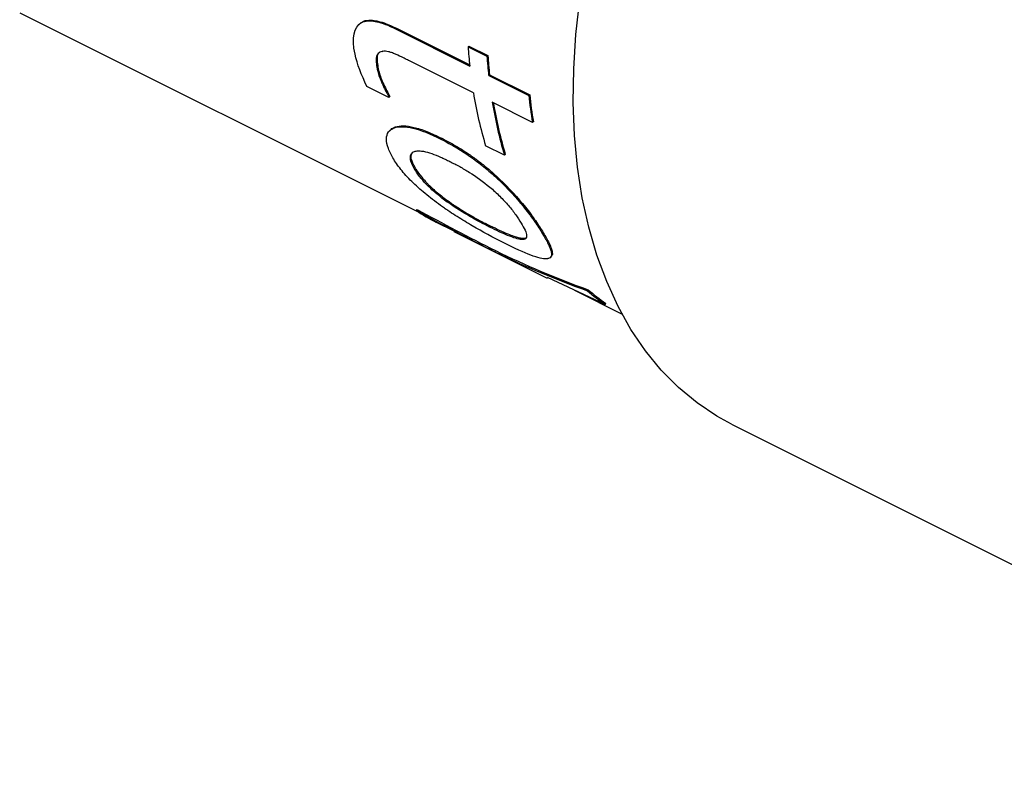
# Model space of a CAD drawing. Extents: x 0.1 to 10.9, y 0 to 8.5.
# Drawn here: x 9.4 to 10, y 6.6 to 7.1 of the extents above; entities that cross this region are included whole.
import ezdxf

# ---------------------------------------------------------------- set-up
doc = ezdxf.new("R2010")
doc.units = 0
doc.linetypes.add('SLD-SOLID', pattern=[0])
doc.layers.get('0').update_dxf_attribs({"linetype": 'CONTINUOUS'})

msp = doc.modelspace()

# ---------------------------------------------------------------- linework, layer by layer
at = {"color": 7, "linetype": 'SLD-SOLID'}
for p, q in [((9.35659, 7.08895), (9.59956, 6.96747)), ((9.56386, 7.08293), (9.56332, 7.08257)), ((9.58465, 7.07916), (9.5852, 7.07952)), ((9.58465, 7.07916), (9.62974, 7.05661)), ((9.5852, 7.07952), (9.62967, 7.05729)), ((9.57666, 7.06547), (9.57721, 7.06588)), ((9.6287, 7.06833), (9.62925, 7.06866)), ((9.6287, 7.06833), (9.64015, 7.0626)), ((9.62925, 7.06866), (9.64071, 7.06294)), ((9.64015, 7.0626), (9.64071, 7.06294)), ((9.63195, 7.04035), (9.59353, 7.05956)), ((9.57391, 7.05342), (9.57444, 7.05386)), ((9.6412, 7.05089), (9.64175, 7.05125)), ((9.6412, 7.05089), (9.66554, 7.03871)), ((9.64175, 7.05125), (9.6661, 7.03907)), ((9.58061, 7.03762), (9.56736, 7.04425)), ((9.66554, 7.03871), (9.6661, 7.03907)), ((9.58037, 7.03842), (9.5809, 7.03889)), ((9.58061, 7.03762), (9.58114, 7.03809)), ((9.66776, 7.02245), (9.64341, 7.03462)), ((9.66776, 7.02245), (9.6683, 7.02285)), ((9.58147, 7.01776), (9.58098, 7.01724)), ((9.61225, 7.01227), (9.61277, 7.01277)), ((9.65078, 7.00253), (9.63932, 7.00826)), ((9.65078, 7.00253), (9.65131, 7.00301)), ((9.5965, 6.99359), (9.59699, 6.99417)), ((9.59739, 6.9689), (9.59777, 6.96959)), ((9.62017, 6.95653), (9.60918, 6.96182)), ((9.62007, 6.95633), (9.6768, 6.92797)), ((9.6418, 6.95893), (9.64225, 6.95955)), ((9.67384, 6.95492), (9.67432, 6.9555)), ((9.64493, 6.94393), (9.64528, 6.94463)), ((9.67883, 6.94073), (9.6793, 6.94136)), ((9.71192, 6.91191), (9.67694, 6.92823)), ((9.69323, 6.92063), (9.72213, 6.90618)), ((9.70114, 6.92027), (9.70156, 6.92093)), ((9.71192, 6.91191), (9.71231, 6.91259)), ((9.78865, 6.83938), (10.21834, 6.62453))]:
    msp.add_line(p, q, dxfattribs=at)
at = {"color": 7, "linetype": 'SLD-SOLID', "flags": 128}
msp.add_lwpolyline([(9.78865, 6.83938), (9.77968, 6.84429), (9.76766, 6.85231), (9.7564, 6.86162), (9.74593, 6.87216), (9.7363, 6.88391), (9.72755, 6.89681), (9.71971, 6.91081), (9.71281, 6.92586), (9.70688, 6.94189), (9.70195, 6.95884), (9.69804, 6.97665), (9.69516, 6.99523), (9.69332, 7.01452), (9.69253, 7.03443), (9.69279, 7.0549), (9.69411, 7.07582), (9.69647, 7.09713), (9.69987, 7.11873), (9.70429, 7.14054), (9.70972, 7.16247), (9.71614, 7.18443), (9.72351, 7.20634), (9.73181, 7.2281), (9.74101, 7.24962), (9.75106, 7.27083), (9.76193, 7.29163), (9.77358, 7.31195), (9.78595, 7.33169), (9.799, 7.35079), (9.81268, 7.36915), (9.82692, 7.38672), (9.84168, 7.40342), (9.85689, 7.41917), (9.87249, 7.43393), (9.88842, 7.44762), (9.90461, 7.4602), (9.921, 7.47161), (9.93753, 7.4818), (9.95412, 7.49074)], dxfattribs=at)
at = {"color": 7, "linetype": 'SLD-SOLID'}
for centre, radius, start, end in [((9.94363, 7.09051), 0.31571, 184.0281, 186.16297), ((9.95491, 7.08506), 0.31498, 184.0281, 186.16297), ((9.95508, 7.08478), 0.31571, 184.0281, 186.16297), ((9.88545, 7.08168), 0.25684, 189.25864, 196.60851), ((9.95786, 7.07052), 0.29345, 186.15088, 189.3481), ((9.80489, 7.10502), 0.2342, 196.52264, 196.72617), ((9.80491, 7.10534), 0.23366, 196.52264, 196.72617), ((9.8969, 7.07595), 0.25684, 189.25864, 196.60851), ((9.89653, 7.07616), 0.2559, 189.41757, 196.61098), ((9.95798, 7.07023), 0.29413, 186.15088, 189.3481), ((9.66942, 7.07542), 0.12858, 235.93023, 242.06271), ((9.78769, 7.02067), 0.13255, 229.23961, 235.13848), ((9.7879, 7.0211), 0.13225, 229.23961, 235.13848)]:
    msp.add_arc(centre, radius, start, end, dxfattribs=at)
for points, knots in [([(9.56012, 7.06381), (9.55792, 7.07382), (9.5594, 7.08039), (9.56504, 7.08357), (9.5664, 7.08394), (9.56878, 7.08407), (9.56963, 7.08405), (9.571, 7.08391), (9.57147, 7.08385), (9.57219, 7.08373), (9.57243, 7.08368), (9.57281, 7.08361), (9.57293, 7.08358), (9.57318, 7.08353), (9.57334, 7.08349), (9.57644, 7.08279), (9.58018, 7.08136), (9.58465, 7.07916)], [0, 0, 0, 0, 0.5, 0.5, 0.625, 0.625, 0.6875, 0.6875, 0.71875, 0.71875, 0.734375, 0.734375, 0.742188, 0.742188, 0.75, 0.75, 1, 1, 1, 1]), ([(9.56395, 7.08283), (9.56412, 7.083), (9.56523, 7.08412), (9.56783, 7.08445), (9.57112, 7.08439), (9.57462, 7.08378), (9.57933, 7.08227), (9.58314, 7.08049), (9.5852, 7.07952)], [0, 0, 0, 0, 0.0390684, 0.264387, 0.3873672, 0.5192378, 0.7391574, 1, 1, 1, 1]), ([(9.57666, 7.06547), (9.57608, 7.06536), (9.57557, 7.0652), (9.57494, 7.06489), (9.57474, 7.06478), (9.5744, 7.06453), (9.57428, 7.06442), (9.5738, 7.06387), (9.57354, 7.06345), (9.57326, 7.06274), (9.57318, 7.06249), (9.57308, 7.06209), (9.57306, 7.06196), (9.57301, 7.06168), (9.57299, 7.06151), (9.5728, 7.05957), (9.57308, 7.0569), (9.57391, 7.05342)], [0, 0, 0, 0, 0.125, 0.125, 0.1875, 0.1875, 0.25, 0.25, 0.375, 0.375, 0.4375, 0.4375, 0.46875, 0.46875, 0.5, 0.5, 1, 1, 1, 1]), ([(9.57524, 7.06493), (9.57504, 7.06485), (9.57395, 7.0644), (9.57306, 7.06076), (9.57389, 7.05662), (9.57444, 7.05386)], [0, 0, 0, 0, 0.06983, 0.379331, 1, 1, 1, 1]), ([(9.59353, 7.05956), (9.59324, 7.05971), (9.59291, 7.05987), (9.59217, 7.06023), (9.59182, 7.0604), (9.59082, 7.0609), (9.59038, 7.06112), (9.58964, 7.06148), (9.58938, 7.06161), (9.58799, 7.06228), (9.58651, 7.06296), (9.5838, 7.06416), (9.583, 7.06449), (9.58193, 7.06487), (9.58159, 7.06498), (9.58113, 7.06512), (9.58098, 7.06516), (9.5807, 7.06524), (9.58059, 7.06526), (9.57915, 7.06557), (9.57789, 7.06563), (9.57666, 7.06547)], [0, 0, 0, 0, 0.0625, 0.0625, 0.125, 0.125, 0.1875, 0.1875, 0.25, 0.25, 0.5, 0.5, 0.625, 0.625, 0.6875, 0.6875, 0.71875, 0.71875, 0.75, 0.75, 1, 1, 1, 1]), ([(9.57391, 7.05342), (9.57417, 7.0523), (9.57451, 7.05113), (9.57517, 7.04928), (9.57541, 7.04864), (9.5758, 7.04767), (9.57593, 7.04734), (9.57614, 7.04685), (9.57622, 7.04668), (9.57636, 7.04635), (9.57646, 7.04614), (9.57675, 7.04549), (9.57703, 7.04488), (9.5777, 7.0435), (9.57812, 7.04266), (9.57922, 7.04048), (9.57985, 7.03931), (9.58037, 7.03842)], [0, 0, 0, 0, 0.25, 0.25, 0.375, 0.375, 0.4375, 0.4375, 0.46875, 0.46875, 0.5, 0.5, 0.625, 0.625, 0.75, 0.75, 1, 1, 1, 1]), ([(9.57444, 7.05386), (9.57476, 7.05269), (9.57542, 7.05028), (9.57703, 7.04642), (9.57888, 7.04258), (9.58026, 7.04006), (9.5809, 7.03889)], [0, 0, 0, 0, 0.241368, 0.499889, 0.768408, 1, 1, 1, 1]), ([(9.58361, 7.00003), (9.5829, 7.00119), (9.58228, 7.00232), (9.58118, 7.00452), (9.58074, 7.00555), (9.57955, 7.00881), (9.57916, 7.0107), (9.57919, 7.01406), (9.57962, 7.01547), (9.58085, 7.01717), (9.58136, 7.01767), (9.58228, 7.0183), (9.58261, 7.0185), (9.58314, 7.01876), (9.58332, 7.01885), (9.5837, 7.019), (9.58392, 7.01909), (9.58956, 7.02105), (9.59905, 7.01887), (9.61225, 7.01227)], [0, 0, 0, 0, 0.0625, 0.0625, 0.125, 0.125, 0.25, 0.25, 0.375, 0.375, 0.4375, 0.4375, 0.46875, 0.46875, 0.484375, 0.484375, 0.5, 0.5, 1, 1, 1, 1]), ([(9.58154, 7.01771), (9.58184, 7.01803), (9.58264, 7.01888), (9.58509, 7.01999), (9.58934, 7.0206), (9.59584, 7.0196), (9.60373, 7.01706), (9.60966, 7.01424), (9.61277, 7.01277)], [0, 0, 0, 0, 0.063529, 0.170808, 0.358438, 0.55506, 0.767177, 1, 1, 1, 1]), ([(9.61225, 7.01227), (9.61883, 7.00897), (9.62503, 7.00524), (9.63378, 6.99904), (9.6366, 6.99687), (9.64071, 6.99347), (9.64205, 6.99232), (9.64405, 6.99055), (9.6447, 6.98996), (9.64569, 6.98906), (9.64601, 6.98876), (9.64666, 6.98815), (9.64693, 6.9879), (9.65031, 6.98469), (9.65311, 6.98184), (9.65703, 6.97756), (9.65829, 6.97614), (9.66011, 6.97401), (9.6607, 6.9733), (9.66187, 6.97189), (9.66247, 6.97115), (9.66407, 6.96913), (9.66511, 6.96777), (9.66663, 6.96572), (9.66712, 6.96503), (9.66811, 6.96366), (9.66862, 6.96292), (9.67087, 6.95967), (9.67246, 6.95722), (9.67384, 6.95492)], [0, 0, 0, 0, 0.25, 0.25, 0.375, 0.375, 0.4375, 0.4375, 0.46875, 0.46875, 0.484375, 0.484375, 0.5, 0.5, 0.625, 0.625, 0.6875, 0.6875, 0.71875, 0.71875, 0.75, 0.75, 0.8125, 0.8125, 0.84375, 0.84375, 0.875, 0.875, 1, 1, 1, 1]), ([(9.61277, 7.01277), (9.61491, 7.01166), (9.61906, 7.00951), (9.6253, 7.00576), (9.63128, 7.00176), (9.63703, 6.99747), (9.64255, 6.99291), (9.65186, 6.98447), (9.6618, 6.97362), (9.66876, 6.96407), (9.67217, 6.95899), (9.6736, 6.95667), (9.67432, 6.9555)], [0, 0, 0, 0, 0.095137, 0.184421, 0.268656, 0.348797, 0.425953, 0.501364, 0.749622, 0.874722, 0.937153, 1, 1, 1, 1]), ([(9.5965, 6.99359), (9.59588, 6.9947), (9.59467, 6.99685), (9.59374, 6.99964), (9.59356, 7.00191), (9.59417, 7.00361), (9.59556, 7.00472), (9.59792, 7.00531), (9.6016, 7.00501), (9.60652, 7.00364), (9.61111, 7.00178), (9.61481, 7.00012), (9.61672, 6.99917), (9.61767, 6.9987)], [0, 0, 0, 0, 0.090965, 0.175748, 0.256521, 0.335784, 0.416179, 0.50024, 0.617902, 0.750023, 0.87499, 0.937861, 1, 1, 1, 1]), ([(9.59699, 6.99417), (9.59612, 6.99578), (9.59446, 6.99887), (9.59382, 7.00243), (9.59475, 7.0037), (9.59516, 7.00426)], [0, 0, 0, 0, 0.378896, 0.725244, 1, 1, 1, 1]), ([(9.65047, 6.94927), (9.6439, 6.95256), (9.63749, 6.95601), (9.62816, 6.96146), (9.6251, 6.96333), (9.62058, 6.96622), (9.61909, 6.96719), (9.61687, 6.96868), (9.61613, 6.96918), (9.61504, 6.96993), (9.61467, 6.97019), (9.61394, 6.9707), (9.61364, 6.97091), (9.60983, 6.9736), (9.60664, 6.97599), (9.60219, 6.9796), (9.60076, 6.9808), (9.598, 6.98322), (9.59665, 6.98447), (9.59419, 6.98685), (9.593, 6.98806), (9.59074, 6.9905), (9.58961, 6.99179), (9.58666, 6.99539), (9.58499, 6.99774), (9.58361, 7.00003)], [0, 0, 0, 0, 0.25, 0.25, 0.375, 0.375, 0.4375, 0.4375, 0.46875, 0.46875, 0.484375, 0.484375, 0.5, 0.5, 0.625, 0.625, 0.6875, 0.6875, 0.75, 0.75, 0.8125, 0.8125, 0.875, 0.875, 1, 1, 1, 1]), ([(9.61767, 6.9987), (9.61963, 6.9977), (9.6235, 6.99572), (9.63148, 6.99101), (9.63992, 6.98509), (9.64802, 6.97772), (9.65343, 6.97189), (9.65786, 6.96625), (9.65992, 6.96299), (9.66095, 6.96136)], [0, 0, 0, 0, 0.127539, 0.250387, 0.4995, 0.625956, 0.749523, 0.874661, 1, 1, 1, 1]), ([(9.6418, 6.95893), (9.63987, 6.95991), (9.63601, 6.96188), (9.62789, 6.96637), (9.61906, 6.97181), (9.61044, 6.97834), (9.60458, 6.9835), (9.60066, 6.98777), (9.5981, 6.9911), (9.59705, 6.99274), (9.5965, 6.99359)], [0, 0, 0, 0, 0.1251908, 0.2503396, 0.4994584, 0.6245755, 0.7475555, 0.8697974, 0.9328558, 1, 1, 1, 1]), ([(9.59699, 6.99417), (9.59804, 6.99244), (9.59925, 6.99076), (9.60126, 6.9883), (9.60197, 6.98749), (9.60308, 6.98629), (9.60341, 6.98593), (9.60433, 6.98499), (9.60479, 6.98454), (9.60611, 6.98324), (9.60692, 6.98249), (9.60883, 6.9808), (9.60994, 6.97986), (9.61301, 6.97735), (9.61515, 6.97572), (9.61794, 6.97375), (9.61839, 6.97344), (9.61941, 6.97274), (9.61992, 6.97239), (9.62148, 6.97135), (9.62254, 6.97066), (9.62577, 6.96862), (9.628, 6.96728), (9.63088, 6.96562), (9.63137, 6.96534), (9.63241, 6.96476), (9.63293, 6.96447), (9.63445, 6.96362), (9.63544, 6.96308), (9.63665, 6.96244), (9.63681, 6.96236), (9.63722, 6.96214), (9.63744, 6.96203), (9.6381, 6.96168), (9.63856, 6.96144), (9.64002, 6.96069), (9.64109, 6.96014), (9.64225, 6.95955)], [0, 0, 0, 0, 0.125, 0.125, 0.1875, 0.1875, 0.21875, 0.21875, 0.25, 0.25, 0.3125, 0.3125, 0.375, 0.375, 0.5, 0.5, 0.53125, 0.53125, 0.5625, 0.5625, 0.625, 0.625, 0.75, 0.75, 0.78125, 0.78125, 0.8125, 0.8125, 0.875, 0.875, 0.890625, 0.890625, 0.90625, 0.90625, 0.9375, 0.9375, 1, 1, 1, 1]), ([(9.66095, 6.96136), (9.66182, 6.95986), (9.66356, 6.95684), (9.66453, 6.95356), (9.66385, 6.95159), (9.66142, 6.95118), (9.65759, 6.95201), (9.6529, 6.95375), (9.64755, 6.95609), (9.64375, 6.95796), (9.6418, 6.95893)], [0, 0, 0, 0, 0.125198, 0.250204, 0.372764, 0.499977, 0.617167, 0.749861, 0.870944, 1, 1, 1, 1]), ([(9.66389, 6.95241), (9.66362, 6.95228), (9.66304, 6.95198), (9.66154, 6.95195), (9.65941, 6.95231), (9.65654, 6.95319), (9.65113, 6.95524), (9.64601, 6.95773), (9.64225, 6.95955)], [0, 0, 0, 0, 0.086587, 0.191506, 0.31551, 0.449637, 0.595904, 1, 1, 1, 1]), ([(9.67432, 6.9555), (9.67499, 6.95438), (9.67633, 6.95214), (9.67841, 6.94817), (9.67995, 6.94414), (9.67997, 6.94191), (9.6793, 6.94138), (9.67928, 6.94137)], [0, 0, 0, 0, 0.166886, 0.332789, 0.664906, 0.993419, 1, 1, 1, 1]), ([(9.67384, 6.95492), (9.67455, 6.95376), (9.6752, 6.95266), (9.67607, 6.95108), (9.67635, 6.95057), (9.67687, 6.94958), (9.6771, 6.94913), (9.67784, 6.94763), (9.67823, 6.94673), (9.6787, 6.94551), (9.67883, 6.94513), (9.67904, 6.94442), (9.67912, 6.9441), (9.67944, 6.94245), (9.67934, 6.94146), (9.67863, 6.94044), (9.6783, 6.94018), (9.67767, 6.93989), (9.67744, 6.93982), (9.67705, 6.93973), (9.67692, 6.93971), (9.67663, 6.93967), (9.67647, 6.93966), (9.67211, 6.93938), (9.66359, 6.94272), (9.65047, 6.94927)], [0, 0, 0, 0, 0.0625, 0.0625, 0.09375, 0.09375, 0.125, 0.125, 0.1875, 0.1875, 0.21875, 0.21875, 0.25, 0.25, 0.375, 0.375, 0.4375, 0.4375, 0.46875, 0.46875, 0.484375, 0.484375, 0.5, 0.5, 1, 1, 1, 1])]:
    msp.add_open_spline(points, degree=3, knots=knots, dxfattribs=at)
for points in [[(9.56736, 7.04425), (9.56389, 7.05123), (9.56149, 7.05777), (9.56012, 7.06381)], [(9.59739, 6.9689), (9.61311, 6.96035), (9.62896, 6.95202), (9.64493, 6.94393)], [(9.59777, 6.96959), (9.61348, 6.96104), (9.62932, 6.95272), (9.64528, 6.94463)], [(9.64493, 6.94393), (9.66313, 6.93506), (9.68184, 6.92719), (9.70114, 6.92027)], [(9.64528, 6.94463), (9.6635, 6.93575), (9.68223, 6.92787), (9.70156, 6.92093)]]:
    msp.add_open_spline(points, degree=3, dxfattribs=at)

doc.saveas('drawing.dxf')
